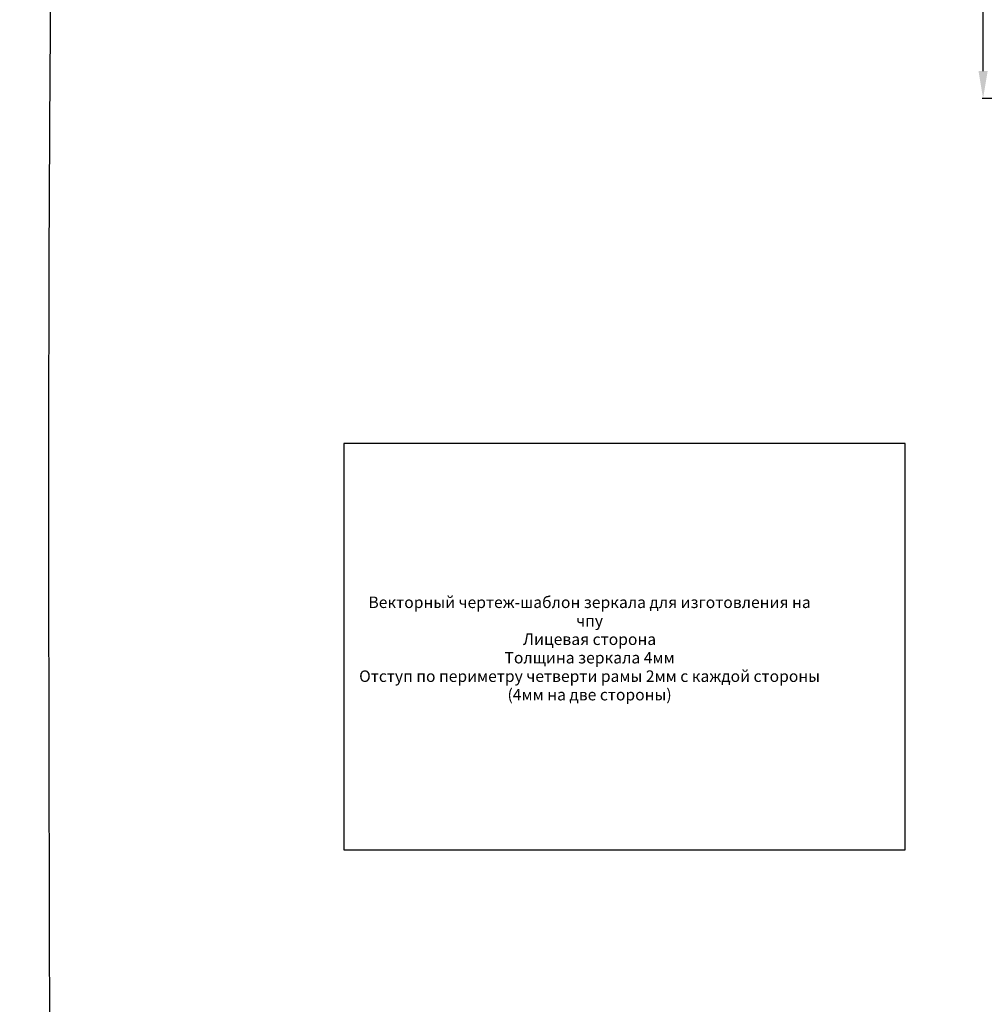
# Model space of a CAD drawing. Units: millimetres. Extents: x -604 to 10845, y -12679 to 3147.
# Drawn here: x -604 to 455, y -86 to 995 of the extents above; entities that cross this region are included whole.
import ezdxf

# ---------------------------------------------------------------- set-up
doc = ezdxf.new("R2010")
doc.units = ezdxf.units.MM
doc.header["$MEASUREMENT"] = 0
doc.styles.add('Arial', font='arial.ttf')
doc.dimstyles.new('Millimeter Small', dxfattribs={"dimtxt": 10, "dimasz": 7, "dimexe": 1, "dimexo": 0.5, "dimgap": 0.8, "dimtad": 1, "dimtoh": 1, "dimdec": 0, "dimzin": 1, "dimdsep": 46, "dimtxsty": 'Arial', "dimcen": 2.5, "dimadec": 1, "dimazin": 0, "dimtfac": 1, "dimtdec": 4, "dimtix": 1, "dimtmove": 1, "dimatfit": 3, "dimfxl": 1, "dimtolj": 1, "dimtzin": 1, "dimarcsym": 0})

# ---------------------------------------------------------------- blocks, each defined once
blk = doc.blocks.new('*D24')
at = {"color": 0, "lineweight": -2, "transparency": 16777216}
for p, q in [((988.9, 2308.5), (452.4, 2308.5)), ((453.4, 938.4), (453.4, 2278.5)), ((989, 908.4), (452.4, 908.4))]:
    blk.add_line(p, q, dxfattribs=at)
at = {"color": 0, "transparency": 16777216}
for points in [[(448.4, 2278.5), (458.4, 2278.5), (453.4, 2308.5)], [(448.4, 938.4), (458.4, 938.4), (453.4, 908.4)]]:
    blk.add_solid(points, dxfattribs=at)
at = {"layer": 'Defpoints', "color": 0, "transparency": 16777216}
for p in [(453.4, 2308.5), (989.4, 2308.5), (989.5, 908.4)]:
    blk.add_point(p, dxfattribs=at)
at = {"color": 0, "transparency": 16777216, "insert": (437.3, 1608.5), "char_height": 30, "attachment_point": 5, "rotation": 90, "style": 'Arial'}
blk.add_mtext('\\A1;1400', dxfattribs=at)

msp = doc.modelspace()

# ---------------------------------------------------------------- linework, layer by layer
msp.add_lwpolyline([(-247.9, 278), (-247.9, 83.7), (368.1, 83.7), (368.1, 529.7), (-247.9, 529.7)], close=True)
msp.add_open_spline([(-570.3, -12529.6), (5087.6, -12529.6), (10745.4, -12529.6), (10745.4, -4784.7), (10745.4, 2960.1), (5087.6, 2960.1), (-570.3, 2960.1), (-570.3, -4784.7), (-570.3, -12529.6)], degree=2, knots=[0, 0, 0, 1, 1, 2, 2, 3, 3, 4, 4, 4])

# ---------------------------------------------------------------- texts
at = {"insert": (21.7, 247.7), "char_height": 12.62, "width": 507.144, "attachment_point": 8, "line_spacing_factor": 0.963855}
msp.add_mtext('\\fArial;\\PВекторный чертеж-шаблон зеркала для изготовления на чпу\\PЛицевая сторона\\PТолщина зеркала 4мм\\PОтступ по периметру четверти рамы 2мм с каждой стороны\\P(4мм на две стороны)', dxfattribs=at)

# ---------------------------------------------------------------- dimensions: what is measured, and where the dimension line sits
dim = msp.add_linear_dim(base=(453.4, 2308.5), p1=(989.5, 908.4), p2=(989.4, 2308.5), angle=90, dimstyle='Millimeter Small', override={"dimtxt": 30, "dimasz": 30})
dim.commit()
dim.dimension.update_dxf_attribs({"geometry": '*D24', "text_midpoint": (437.3, 1608.5)})

doc.saveas('drawing.dxf')
